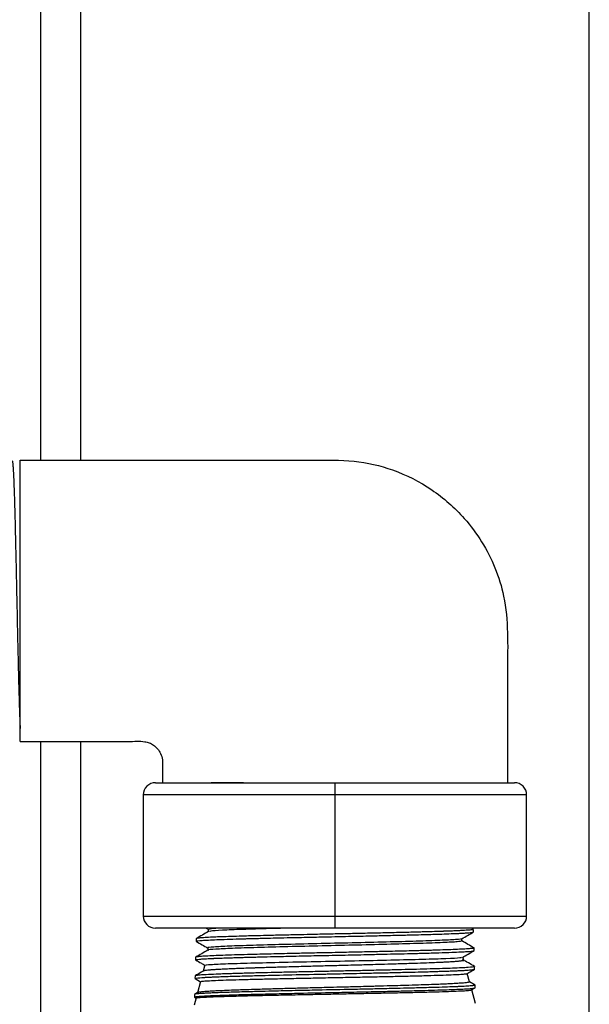
# Model space of a CAD drawing. Units: inches. Extents: x -2 to 332, y 6 to 219.
# Drawn here: x 82 to 84, y 96 to 101 of the extents above; entities that cross this region are included whole.
import ezdxf

# ---------------------------------------------------------------- set-up
doc = ezdxf.new("R2010")
doc.units = ezdxf.units.IN
doc.header["$LTSCALE"] = 6
doc.header["$MEASUREMENT"] = 0
doc.layers.get('0').update_dxf_attribs({"lineweight": 25})

# ---------------------------------------------------------------- blocks, each defined once
blk = doc.blocks.new('A$C055D743C')
at = {"color": 7, "linetype": 'Continuous', "lineweight": 25}
for p, q in [((54.6471, 54.7289), (54.6471, 38.1305)), ((54.8346, 38.1305), (54.8346, 54.412)), ((57.2096, 31.0634), (57.2096, 52.3908)), ((54.6471, 36.8155), (54.6471, 11.3091)), ((54.8346, 11.3091), (54.8346, 36.8155)), ((55.1271, 36.5663), (55.1271, 35.9997)), ((56.0221, 36.5663), (56.0221, 35.9997)), ((56.9171, 35.9997), (56.9171, 36.5663)), ((55.4208, 35.943), (55.4312, 35.937)), ((56.6684, 35.9379), (56.6595, 35.943)), ((55.3742, 35.8941), (55.3739, 35.8819)), ((55.4307, 35.9376), (55.4307, 35.927)), ((56.6689, 35.9254), (56.6685, 35.9376)), ((55.3747, 35.8814), (55.3741, 35.8815)), ((55.428, 35.8506), (55.428, 35.84)), ((56.6148, 35.8832), (56.6148, 35.8938)), ((56.6716, 35.8384), (56.6712, 35.8506)), ((55.3715, 35.8071), (55.3711, 35.7949)), ((56.6233, 35.7933), (56.6194, 35.808)), ((55.3723, 35.7944), (55.3712, 35.7947)), ((55.4148, 35.7711), (55.4072, 35.7426)), ((56.6743, 35.7514), (56.674, 35.7637)), ((55.3688, 35.7202), (55.3684, 35.708)), ((55.369, 35.7205), (55.3696, 35.7202)), ((56.6506, 35.6918), (56.64, 35.7313)), ((55.3685, 35.7076), (55.3939, 35.693)), ((55.3692, 35.7074), (55.3686, 35.7076)), ((55.3941, 35.6936), (55.3801, 35.6415)), ((56.6765, 35.677), (56.6505, 35.6921)), ((56.66, 35.6544), (56.677, 35.6642)), ((56.677, 35.6645), (56.6767, 35.6767)), ((56.6769, 35.6642), (56.6768, 35.6645)), ((55.3661, 35.6332), (55.3657, 35.621)), ((55.3658, 35.6207), (55.3734, 35.6163)), ((55.3808, 35.642), (55.3662, 35.6335)), ((56.6776, 35.5908), (56.6605, 35.6547)), ((55.3735, 35.6168), (55.3646, 35.5835))]:
    blk.add_line(p, q, dxfattribs=at)
for centre, start, end in [((55.1837, 36.5663), 90, 180.0185), ((56.8604, 36.5663), 0.0185, 90), ((55.1837, 35.9997), 180.0185, 270), ((56.8604, 35.9997), 270, 0.0185)]:
    blk.add_arc(centre, 0.0567, start, end, dxfattribs=at)
for points, knots in [([(54.5151, 38.1284), (54.5157, 38.1264), (54.5169, 38.1228), (54.5185, 38.1041), (54.52, 38.0803), (54.5212, 38.0557), (54.5223, 38.0313), (54.5233, 38.004), (54.5245, 37.9692), (54.5259, 37.9233), (54.5272, 37.8752), (54.5287, 37.8165), (54.5304, 37.7459), (54.5324, 37.6562), (54.5346, 37.5538), (54.5368, 37.4523), (54.5385, 37.3677), (54.5401, 37.2968), (54.5412, 37.2467), (54.5423, 37.1965), (54.5437, 37.1374), (54.5456, 37.0623), (54.5475, 36.9975), (54.549, 36.9497), (54.5504, 36.9113), (54.5515, 36.8892), (54.5521, 36.8763)], [0, 0, 0, 0, 0.0503036, 0.093485, 0.1343429, 0.1721154, 0.1907032, 0.2180265, 0.2565175, 0.2864828, 0.3315237, 0.3646116, 0.408307, 0.4689373, 0.5280189, 0.5863773, 0.6421797, 0.6730796, 0.7106462, 0.7323151, 0.766046, 0.8238041, 0.8862887, 0.9167061, 0.9514586, 1, 1, 1, 1]), ([(54.5521, 38.1305), (54.8792, 38.1303), (55.2707, 38.1302), (55.7265, 38.1307), (55.9188, 38.1296), (56.1092, 38.1337), (56.3, 38.0896), (56.478, 37.9995), (56.6154, 37.8784), (56.7104, 37.7507), (56.7727, 37.628), (56.8175, 37.485), (56.8306, 37.3227), (56.8267, 37.1489), (56.8278, 36.9736), (56.8275, 36.7983), (56.8275, 36.6814), (56.8276, 36.623)], [0, 0, 0, 0, 0.285773, 0.341907, 0.398041, 0.453835, 0.507626, 0.567253, 0.626321, 0.665809, 0.705601, 0.746002, 0.795876, 0.846907, 0.897938, 0.948969, 1, 1, 1, 1]), ([(54.5521, 36.8763), (54.5521, 36.9), (54.5521, 36.9474), (54.5521, 37.0533), (54.5521, 37.1783), (54.5521, 37.3189), (54.5521, 37.467), (54.5521, 37.6156), (54.5521, 37.7569), (54.5521, 37.8837), (54.5521, 37.9899), (54.5521, 38.0693), (54.5521, 38.1207), (54.5521, 38.1272), (54.5521, 38.1305)], [0, 0, 0, 0, 0.083338, 0.166669, 0.250009, 0.333333, 0.416669, 0.500006, 0.58333, 0.666669, 0.75, 0.83334, 0.916663, 1, 1, 1, 1]), ([(54.5521, 36.8174), (54.5521, 36.8168), (54.5521, 36.8134), (54.5521, 36.8295), (54.5521, 36.8604), (54.5521, 36.8763)], [0, 0, 0, 0, 0.089202, 0.531897, 1, 1, 1, 1]), ([(54.5521, 36.8155), (54.6018, 36.8155), (54.6915, 36.8155), (54.8116, 36.8155), (54.9062, 36.8154), (54.9853, 36.8159), (55.059, 36.8141), (55.1162, 36.8193), (55.1554, 36.8099), (55.176, 36.799), (55.1947, 36.7821), (55.2097, 36.7589), (55.2177, 36.7293), (55.2158, 36.6834), (55.2163, 36.6476), (55.2166, 36.623)], [0, 0, 0, 0, 0.1828902, 0.3301658, 0.4418268, 0.5311832, 0.6211169, 0.7136448, 0.7398441, 0.7680451, 0.7985461, 0.8317226, 0.868303, 0.9093206, 1, 1, 1, 1]), ([(55.1837, 36.623), (55.1865, 36.623), (55.1921, 36.623), (55.2387, 36.623), (55.316, 36.623), (55.4251, 36.623), (55.5591, 36.623), (55.7094, 36.623), (55.8656, 36.623), (55.9709, 36.623), (56.0221, 36.623)], [0, 0, 0, 0, 0.116516, 0.240011, 0.368641, 0.5, 0.631359, 0.759989, 0.883484, 1, 1, 1, 1]), ([(55.5955, 36.623), (55.5657, 36.623), (55.5064, 36.623), (55.4645, 36.623), (55.4436, 36.623)], [0, 0, 0, 0, 0.502441, 1, 1, 1, 1]), ([(56.0221, 36.623), (56.0221, 36.622), (56.0221, 36.6199), (56.0221, 36.6046), (56.0221, 36.5855), (56.0221, 36.5726), (56.0221, 36.5663)], [0, 0, 0, 0, 0.270261, 0.562429, 0.789736, 1, 1, 1, 1]), ([(56.0221, 36.623), (56.0732, 36.623), (56.1785, 36.623), (56.3348, 36.623), (56.485, 36.623), (56.619, 36.623), (56.7281, 36.623), (56.8054, 36.623), (56.8521, 36.623), (56.8577, 36.623), (56.8604, 36.623)], [0, 0, 0, 0, 0.116516, 0.2400113, 0.3686408, 0.5, 0.6313592, 0.7599887, 0.883484, 1, 1, 1, 1]), ([(56.0221, 36.5663), (55.9675, 36.5663), (55.855, 36.5663), (55.6882, 36.5663), (55.5278, 36.5663), (55.3847, 36.5663), (55.2683, 36.5663), (55.1857, 36.5663), (55.1359, 36.5663), (55.13, 36.5663), (55.1271, 36.5663)], [0, 0, 0, 0, 0.116516, 0.2400113, 0.3686408, 0.5, 0.6313592, 0.7599887, 0.883484, 1, 1, 1, 1]), ([(56.9171, 36.5663), (56.9142, 36.5663), (56.9082, 36.5663), (56.8584, 36.5663), (56.7758, 36.5663), (56.6594, 36.5663), (56.5163, 36.5663), (56.3559, 36.5663), (56.1891, 36.5663), (56.0767, 36.5663), (56.0221, 36.5663)], [0, 0, 0, 0, 0.116516, 0.240011, 0.368641, 0.5, 0.631359, 0.759989, 0.883484, 1, 1, 1, 1]), ([(55.1271, 35.9997), (55.1271, 35.9997), (55.1221, 35.9997), (55.1398, 35.9997), (55.1846, 35.9997), (55.2686, 35.9997), (55.3846, 35.9997), (55.5278, 35.9997), (55.6882, 35.9997), (55.855, 35.9997), (55.9675, 35.9997), (56.0221, 35.9997)], [0, 0, 0, 0, 0.000021, 0.116535, 0.240027, 0.368654, 0.500011, 0.631367, 0.759994, 0.883486, 1, 1, 1, 1]), ([(56.0221, 35.9997), (56.0221, 35.9916), (56.0221, 35.9749), (56.0221, 35.9559), (56.0221, 35.9449), (56.0221, 35.9436), (56.0221, 35.943)], [0, 0, 0, 0, 0.270261, 0.562429, 0.789736, 1, 1, 1, 1]), ([(56.0221, 35.9997), (56.0767, 35.9997), (56.1891, 35.9997), (56.3559, 35.9997), (56.5163, 35.9997), (56.6594, 35.9997), (56.7758, 35.9997), (56.8584, 35.9997), (56.9082, 35.9997), (56.9142, 35.9997), (56.9171, 35.9997)], [0, 0, 0, 0, 0.116519, 0.240016, 0.368649, 0.500011, 0.631373, 0.760005, 0.883503, 1, 1, 1, 1]), ([(56.0221, 35.943), (55.9709, 35.943), (55.8656, 35.943), (55.7094, 35.943), (55.5591, 35.943), (55.4251, 35.943), (55.316, 35.943), (55.2387, 35.943), (55.1921, 35.943), (55.1865, 35.943), (55.1837, 35.943)], [0, 0, 0, 0, 0.116516, 0.240011, 0.368641, 0.5, 0.631359, 0.759989, 0.883484, 1, 1, 1, 1]), ([(55.4789, 35.943), (55.4618, 35.9419), (55.4327, 35.9401), (55.4353, 35.9383), (55.4363, 35.9376)], [0, 0, 0, 0, 0.589707, 1, 1, 1, 1]), ([(55.7982, 35.943), (55.7712, 35.9423), (55.6928, 35.9404), (55.5856, 35.9371), (55.4908, 35.9333), (55.4385, 35.93), (55.4372, 35.9279), (55.4367, 35.9272)], [0, 0, 0, 0, 0.128143, 0.372086, 0.616073, 0.860105, 1, 1, 1, 1]), ([(56.8604, 35.943), (56.8577, 35.943), (56.8521, 35.943), (56.8054, 35.943), (56.7281, 35.943), (56.619, 35.943), (56.485, 35.943), (56.3348, 35.943), (56.1785, 35.943), (56.0732, 35.943), (56.0221, 35.943)], [0, 0, 0, 0, 0.116516, 0.2400113, 0.3686408, 0.5, 0.6313592, 0.7599887, 0.883484, 1, 1, 1, 1]), ([(55.4312, 35.9272), (55.4217, 35.9217), (55.4027, 35.9108), (55.3837, 35.8998), (55.3743, 35.8943)], [0, 0, 0, 0, 0.499989, 1, 1, 1, 1]), ([(55.3747, 35.8819), (55.3749, 35.8823), (55.3755, 35.8834), (55.3889, 35.885), (55.4213, 35.8874), (55.4878, 35.8904), (55.5697, 35.893), (55.626, 35.8945), (55.6434, 35.895), (55.6632, 35.8955), (55.692, 35.8962), (55.7388, 35.8974), (55.7944, 35.8987), (55.8517, 35.8999), (55.9009, 35.901), (55.9515, 35.9021), (56.0076, 35.9033), (56.0685, 35.9046), (56.1267, 35.9059), (56.176, 35.9069), (56.2191, 35.9079), (56.261, 35.9089), (56.3022, 35.9098), (56.3418, 35.9108), (56.382, 35.9118), (56.4211, 35.9128), (56.4614, 35.9139), (56.5023, 35.9152), (56.545, 35.9166), (56.5799, 35.918), (56.6047, 35.9191), (56.6237, 35.9201), (56.6409, 35.9212), (56.6544, 35.9223), (56.6635, 35.9235), (56.6681, 35.9243), (56.6681, 35.9248), (56.6681, 35.9248)], [0, 0, 0, 0, 0.030181, 0.072521, 0.116842, 0.198319, 0.281177, 0.29497, 0.306158, 0.313338, 0.331126, 0.35716, 0.393041, 0.421299, 0.446717, 0.468324, 0.497637, 0.530624, 0.55916, 0.585058, 0.605744, 0.626064, 0.651455, 0.672947, 0.692872, 0.721826, 0.744839, 0.771839, 0.807964, 0.844998, 0.867391, 0.88761, 0.914941, 0.943466, 0.966487, 0.99487, 1, 1, 1, 1]), ([(56.6673, 35.9376), (56.6676, 35.9373), (56.6684, 35.9364), (56.6582, 35.9349), (56.6403, 35.9334), (56.6216, 35.9322), (56.609, 35.9316), (56.5948, 35.9309), (56.5803, 35.9302), (56.5642, 35.9296), (56.5505, 35.929), (56.5395, 35.9287), (56.5315, 35.9284), (56.5215, 35.928), (56.5006, 35.9273), (56.4682, 35.9263), (56.4338, 35.9254), (56.4001, 35.9244), (56.3638, 35.9235), (56.3087, 35.9222), (56.2374, 35.9205), (56.1548, 35.9187), (56.0736, 35.9169), (55.9917, 35.9152), (55.9143, 35.9135), (55.8522, 35.9122), (55.8037, 35.9111), (55.7642, 35.9101), (55.7301, 35.9093), (55.6905, 35.9084), (55.6383, 35.9071), (55.5781, 35.9054), (55.5241, 35.9037), (55.4829, 35.9022), (55.4456, 35.9007), (55.4147, 35.8991), (55.3939, 35.8976), (55.3823, 35.8963), (55.3763, 35.8954), (55.3756, 35.8948), (55.3753, 35.8946)], [0, 0, 0, 0, 0.018833, 0.061575, 0.105373, 0.125418, 0.140591, 0.152434, 0.173754, 0.184985, 0.197778, 0.21025, 0.212931, 0.217147, 0.234415, 0.261315, 0.28636, 0.302808, 0.324656, 0.351746, 0.397525, 0.440065, 0.47926, 0.519796, 0.561935, 0.595171, 0.614759, 0.63792, 0.658367, 0.671103, 0.705113, 0.750624, 0.787271, 0.822804, 0.853242, 0.895812, 0.934589, 0.958261, 0.98325, 1, 1, 1, 1]), ([(56.6143, 35.8935), (56.6234, 35.8988), (56.6416, 35.9093), (56.6597, 35.9198), (56.6688, 35.925)], [0, 0, 0, 0, 0.499987, 1, 1, 1, 1]), ([(56.6703, 35.8506), (56.6705, 35.8503), (56.671, 35.8497), (56.6663, 35.8488), (56.6566, 35.8475), (56.6377, 35.846), (56.6055, 35.8442), (56.5639, 35.8425), (56.5226, 35.841), (56.4869, 35.8399), (56.4592, 35.8391), (56.4296, 35.8382), (56.3906, 35.8372), (56.3441, 35.836), (56.2918, 35.8348), (56.2312, 35.8334), (56.1598, 35.8318), (56.0864, 35.8302), (56.0225, 35.8288), (55.9725, 35.8278), (55.926, 35.8268), (55.8733, 35.8257), (55.8177, 35.8244), (55.7604, 35.8231), (55.709, 35.8219), (55.6596, 35.8207), (55.5837, 35.8187), (55.5139, 35.8166), (55.4546, 35.8142), (55.4184, 35.8125), (55.3911, 35.8107), (55.3773, 35.8091), (55.3728, 35.8081), (55.3718, 35.8076), (55.3716, 35.8073), (55.3715, 35.8072), (55.3715, 35.8071), (55.3715, 35.8071), (55.3715, 35.8071)], [0, 0, 0, 0, 0.016932, 0.042199, 0.064215, 0.105171, 0.14719, 0.186832, 0.22692, 0.247336, 0.264276, 0.283457, 0.304595, 0.336107, 0.364305, 0.390814, 0.432054, 0.473209, 0.499638, 0.526056, 0.546644, 0.568448, 0.604765, 0.631243, 0.658749, 0.688865, 0.71597, 0.79744, 0.835115, 0.875552, 0.918308, 0.960458, 0.982124, 0.991768, 0.996302, 0.998637, 0.999891, 1, 1, 1, 1]), ([(55.374, 35.8816), (55.3831, 35.8763), (55.4012, 35.8658), (55.4194, 35.8553), (55.4285, 35.85)], [0, 0, 0, 0, 0.500013, 1, 1, 1, 1]), ([(56.6142, 35.8935), (56.6142, 35.8935), (56.6197, 35.8922), (56.5886, 35.8897), (56.5191, 35.8858), (56.4057, 35.8819), (56.2641, 35.8781), (56.1034, 35.8742), (55.9365, 35.8704), (55.7759, 35.8665), (55.6347, 35.8627), (55.5221, 35.8588), (55.4525, 35.8549), (55.4224, 35.8522), (55.4297, 35.8508), (55.4306, 35.8506)], [0, 0, 0, 0, 0.0001279, 0.0898944, 0.1796797, 0.2694822, 0.3593007, 0.4491374, 0.5389941, 0.6288703, 0.7187642, 0.8086741, 0.8986014, 0.9885483, 1, 1, 1, 1]), ([(56.6148, 35.8832), (56.6103, 35.8819), (56.6013, 35.8793), (56.5311, 35.8755), (56.4249, 35.8716), (56.2868, 35.8678), (56.1285, 35.8639), (55.9619, 35.8601), (55.7997, 35.8562), (55.655, 35.8524), (55.5373, 35.8485), (55.4612, 35.8447), (55.426, 35.8419), (55.4307, 35.8404), (55.4313, 35.8403)], [0, 0, 0, 0, 0.089583, 0.17921, 0.268853, 0.358513, 0.448192, 0.537892, 0.627609, 0.717343, 0.807094, 0.896863, 0.986653, 1, 1, 1, 1]), ([(56.6713, 35.8508), (56.6618, 35.8563), (56.6428, 35.8673), (56.6239, 35.8782), (56.6144, 35.8837)], [0, 0, 0, 0, 0.5000122, 1, 1, 1, 1]), ([(55.4284, 35.8403), (55.419, 35.8348), (55.4, 35.8238), (55.381, 35.8129), (55.3716, 35.8074)], [0, 0, 0, 0, 0.4999872, 1, 1, 1, 1]), ([(55.3718, 35.7949), (55.3724, 35.7955), (55.3737, 35.7966), (55.3886, 35.7982), (55.4126, 35.8), (55.4366, 35.8012), (55.452, 35.8019), (55.4551, 35.802), (55.4626, 35.8023), (55.478, 35.803), (55.5056, 35.804), (55.5371, 35.805), (55.5682, 35.806), (55.5935, 35.8067), (55.6191, 35.8074), (55.6457, 35.8081), (55.6843, 35.8091), (55.7432, 35.8106), (55.8146, 35.8122), (55.882, 35.8137), (55.9324, 35.8148), (55.9849, 35.8159), (56.0388, 35.817), (56.0991, 35.8183), (56.1643, 35.8197), (56.2311, 35.8212), (56.2994, 35.8228), (56.3661, 35.8244), (56.4383, 35.8262), (56.5084, 35.8283), (56.567, 35.8304), (56.6094, 35.8322), (56.635, 35.8337), (56.6523, 35.8349), (56.6629, 35.836), (56.6694, 35.8371), (56.6703, 35.8377), (56.6706, 35.8379)], [0, 0, 0, 0, 0.0383803, 0.0774439, 0.1169546, 0.1591664, 0.1626032, 0.1647477, 0.1686976, 0.1852037, 0.208581, 0.2401905, 0.258144, 0.2746851, 0.2911975, 0.3076597, 0.3240506, 0.3602122, 0.4079071, 0.4378363, 0.4637153, 0.4839029, 0.5163063, 0.5436313, 0.5737603, 0.6144172, 0.6465575, 0.6831265, 0.7269064, 0.777662, 0.8269946, 0.8701376, 0.9070186, 0.9289949, 0.9593496, 0.9833982, 1, 1, 1, 1]), ([(55.4192, 35.7699), (55.4207, 35.7708), (55.4241, 35.773), (55.4923, 35.7763), (55.6062, 35.78), (55.7581, 35.7836), (55.9323, 35.7873), (56.114, 35.7909), (56.2869, 35.7945), (56.4364, 35.7982), (56.5467, 35.8018), (56.6097, 35.805), (56.6119, 35.807), (56.6128, 35.8077)], [0, 0, 0, 0, 0.075078, 0.171861, 0.268487, 0.364957, 0.46127, 0.557426, 0.653428, 0.749276, 0.844969, 0.940508, 1, 1, 1, 1]), ([(56.617, 35.8066), (56.6261, 35.8118), (56.6442, 35.8223), (56.6624, 35.8328), (56.6715, 35.8381)], [0, 0, 0, 0, 0.499987, 1, 1, 1, 1]), ([(56.6733, 35.7636), (56.6733, 35.7634), (56.6736, 35.762), (56.6492, 35.7593), (56.5904, 35.7564), (56.5246, 35.754), (56.4491, 35.7517), (56.3739, 35.7498), (56.3041, 35.7481), (56.2653, 35.7472), (56.2186, 35.7461), (56.1596, 35.7448), (56.092, 35.7434), (56.011, 35.7417), (55.9275, 35.7399), (55.8476, 35.7382), (55.7732, 35.7365), (55.7032, 35.7349), (55.6319, 35.7331), (55.5795, 35.7316), (55.5437, 35.7305), (55.521, 35.7298), (55.4946, 35.7289), (55.4578, 35.7275), (55.4211, 35.7258), (55.3913, 35.7239), (55.3743, 35.7223), (55.3712, 35.7212), (55.3699, 35.7207)], [0, 0, 0, 0, 0.017492, 0.099156, 0.183063, 0.222905, 0.264101, 0.346159, 0.358399, 0.380713, 0.409151, 0.431898, 0.471382, 0.510662, 0.551848, 0.59535, 0.631493, 0.668391, 0.71016, 0.756635, 0.769993, 0.786159, 0.807256, 0.833181, 0.883052, 0.924467, 0.967119, 1, 1, 1, 1]), ([(55.3713, 35.7946), (55.3804, 35.7893), (55.3947, 35.781), (55.4091, 35.7727), (55.4144, 35.7696)], [0, 0, 0, 0, 0.6315816, 1, 1, 1, 1]), ([(56.6213, 35.7928), (56.6221, 35.7925), (56.6249, 35.7915), (56.6167, 35.7901), (56.6041, 35.7885), (56.5892, 35.7871), (56.568, 35.7857), (56.5445, 35.7843), (56.5175, 35.783), (56.4838, 35.7815), (56.437, 35.7796), (56.385, 35.7779), (56.3383, 35.7763), (56.292, 35.7749), (56.2419, 35.7735), (56.1786, 35.7717), (56.1177, 35.7701), (56.0512, 35.7683), (55.9841, 35.7665), (55.9193, 35.7648), (55.864, 35.7633), (55.8175, 35.762), (55.7754, 35.7608), (55.7432, 35.7599), (55.7241, 35.7593), (55.7119, 35.759), (55.6998, 35.7586), (55.6852, 35.7581), (55.668, 35.7576), (55.6542, 35.7571), (55.633, 35.7564), (55.6052, 35.7555), (55.5718, 35.7542), (55.5408, 35.753), (55.516, 35.7519), (55.4918, 35.7507), (55.4707, 35.7496), (55.4508, 35.7483), (55.4344, 35.747), (55.4199, 35.7456), (55.4103, 35.7442), (55.4092, 35.7432), (55.4089, 35.7429)], [0, 0, 0, 0, 0.016006, 0.060409, 0.082729, 0.111921, 0.140769, 0.17183, 0.192302, 0.221289, 0.261674, 0.301593, 0.329115, 0.35107, 0.386387, 0.416516, 0.457261, 0.485347, 0.52295, 0.563788, 0.588973, 0.612977, 0.641102, 0.660782, 0.669941, 0.675604, 0.683041, 0.69225, 0.703235, 0.715994, 0.719362, 0.745758, 0.773715, 0.794384, 0.821193, 0.83988, 0.865903, 0.891039, 0.917162, 0.943347, 0.981316, 1, 1, 1, 1]), ([(56.6738, 35.764), (56.6644, 35.7694), (56.6454, 35.7804), (56.6264, 35.7913), (56.617, 35.7968)], [0, 0, 0, 0, 0.500013, 1, 1, 1, 1]), ([(55.3689, 35.708), (55.3689, 35.7082), (55.369, 35.7089), (55.3778, 35.7106), (55.3991, 35.7124), (55.4303, 35.714), (55.4508, 35.715), (55.475, 35.716), (55.5177, 35.7176), (55.58, 35.7195), (55.6579, 35.7215), (55.7108, 35.7228), (55.7403, 35.7235), (55.7525, 35.7238), (55.8104, 35.7252), (55.8748, 35.7266), (55.9436, 35.728), (55.9644, 35.7285), (55.9849, 35.7289), (56.0169, 35.7296), (56.048, 35.7303), (56.0743, 35.7308), (56.0835, 35.731), (56.1093, 35.7316), (56.1587, 35.7326), (56.2166, 35.7339), (56.2628, 35.7349), (56.2957, 35.7357), (56.3292, 35.7365), (56.3632, 35.7373), (56.404, 35.7384), (56.4439, 35.7394), (56.4761, 35.7403), (56.5, 35.7411), (56.5227, 35.7418), (56.548, 35.7427), (56.5716, 35.7435), (56.5921, 35.7444), (56.6119, 35.7453), (56.6296, 35.7462), (56.6443, 35.7472), (56.6548, 35.748), (56.6614, 35.7487), (56.6666, 35.7493), (56.6705, 35.7499), (56.6731, 35.7504), (56.6735, 35.7508), (56.6736, 35.7509)], [0, 0, 0, 0, 0.017984, 0.046534, 0.120293, 0.141363, 0.16346, 0.186563, 0.210636, 0.272842, 0.320973, 0.354832, 0.363, 0.369635, 0.374751, 0.456771, 0.467348, 0.477692, 0.487801, 0.497677, 0.525153, 0.533766, 0.536746, 0.538829, 0.572216, 0.610633, 0.627456, 0.645113, 0.663601, 0.682911, 0.703024, 0.735931, 0.757661, 0.768095, 0.786581, 0.808052, 0.828684, 0.848449, 0.867328, 0.892259, 0.91418, 0.933169, 0.949317, 0.959239, 0.976488, 0.99186, 1, 1, 1, 1]), ([(55.4086, 35.7434), (55.4049, 35.7412), (55.3917, 35.7336), (55.3785, 35.726), (55.369, 35.7205)], [0, 0, 0, 0, 0.281871, 1, 1, 1, 1]), ([(55.3955, 35.6932), (55.3956, 35.6936), (55.396, 35.6947), (55.4126, 35.6963), (55.4427, 35.6981), (55.4861, 35.6999), (55.5412, 35.7018), (55.6069, 35.7036), (55.6816, 35.7054), (55.7639, 35.7072), (55.8517, 35.709), (55.9432, 35.7109), (56.0363, 35.7127), (56.1289, 35.7145), (56.219, 35.7163), (56.3046, 35.7181), (56.3837, 35.7199), (56.4548, 35.7218), (56.5161, 35.7236), (56.5664, 35.7254), (56.6048, 35.7272), (56.6288, 35.729), (56.64, 35.7303), (56.6389, 35.731), (56.6388, 35.7311)], [0, 0, 0, 0, 0.033287, 0.081705, 0.130084, 0.178427, 0.226731, 0.274999, 0.323228, 0.37142, 0.419575, 0.467691, 0.515771, 0.563812, 0.611817, 0.659783, 0.707712, 0.755603, 0.803457, 0.851274, 0.899052, 0.946793, 0.994496, 1, 1, 1, 1]), ([(56.639, 35.7308), (56.6417, 35.7323), (56.6534, 35.7391), (56.6651, 35.7459), (56.6742, 35.7511)], [0, 0, 0, 0, 0.225621, 1, 1, 1, 1]), ([(55.3669, 35.621), (55.3667, 35.6213), (55.3663, 35.6219), (55.3707, 35.6228), (55.3771, 35.6236), (55.3872, 35.6246), (55.4021, 35.6257), (55.4249, 35.627), (55.4601, 35.6286), (55.5119, 35.6305), (55.5795, 35.6326), (55.6566, 35.6346), (55.7263, 35.6363), (55.7846, 35.6376), (55.8308, 35.6387), (55.9143, 35.6405), (56.0039, 35.6424), (56.0962, 35.6443), (56.1509, 35.6455), (56.2152, 35.6469), (56.2846, 35.6484), (56.3586, 35.6502), (56.426, 35.6519), (56.5103, 35.6543), (56.579, 35.6567), (56.628, 35.659), (56.6545, 35.6607), (56.6716, 35.6624), (56.6746, 35.6635), (56.676, 35.664)], [0, 0, 0, 0, 0.021189, 0.040255, 0.060828, 0.082948, 0.106642, 0.136732, 0.173966, 0.218441, 0.269966, 0.318245, 0.36168, 0.38787, 0.411839, 0.433624, 0.515225, 0.542817, 0.570074, 0.596832, 0.640395, 0.678604, 0.719378, 0.76047, 0.844483, 0.884826, 0.923641, 0.964543, 1, 1, 1, 1]), ([(56.6761, 35.6767), (56.6762, 35.6764), (56.6763, 35.6758), (56.6704, 35.6746), (56.6557, 35.673), (56.633, 35.6716), (56.6155, 35.6707), (56.6034, 35.6701), (56.586, 35.6693), (56.5551, 35.6681), (56.5153, 35.6667), (56.4709, 35.6654), (56.4319, 35.6643), (56.3934, 35.6633), (56.3501, 35.6622), (56.2891, 35.6608), (56.2127, 35.659), (56.1008, 35.6566), (56.001, 35.6545), (55.9145, 35.6527), (55.8623, 35.6516), (55.7937, 35.65), (55.7193, 35.6483), (55.655, 35.6467), (55.6061, 35.6454), (55.5663, 35.6443), (55.5293, 35.6432), (55.4916, 35.6419), (55.4587, 35.6407), (55.4329, 35.6395), (55.4144, 35.6386), (55.3995, 35.6377), (55.3867, 35.6367), (55.3749, 35.6356), (55.3676, 35.6346), (55.3674, 35.6339), (55.3673, 35.6337)], [0, 0, 0, 0, 0.017222, 0.041395, 0.087517, 0.128084, 0.14261, 0.150753, 0.168657, 0.196516, 0.235552, 0.262883, 0.290179, 0.311365, 0.333576, 0.365868, 0.41286, 0.453676, 0.534888, 0.558084, 0.582371, 0.613271, 0.663417, 0.701708, 0.724174, 0.753512, 0.779962, 0.80344, 0.841379, 0.867463, 0.88456, 0.90796, 0.930112, 0.951018, 0.989145, 1, 1, 1, 1]), ([(56.6505, 35.6918), (56.6505, 35.6918), (56.6512, 35.6913), (56.6494, 35.6906), (56.6445, 35.6893), (56.6352, 35.688), (56.6197, 35.6865), (56.5967, 35.6849), (56.5666, 35.6832), (56.5362, 35.6818), (56.5063, 35.6805), (56.47, 35.6792), (56.424, 35.6776), (56.3713, 35.6759), (56.3121, 35.6741), (56.2609, 35.6727), (56.2191, 35.6716), (56.1879, 35.6708), (56.1505, 35.6698), (56.0967, 35.6684), (56.0351, 35.6668), (55.9766, 35.6653), (55.928, 35.6641), (55.8896, 35.6631), (55.8536, 35.6622), (55.8211, 35.6614), (55.7875, 35.6604), (55.7551, 35.6596), (55.723, 35.6586), (55.6898, 35.6577), (55.6508, 35.6565), (55.611, 35.6553), (55.568, 35.6538), (55.526, 35.6523), (55.4936, 35.6509), (55.4719, 35.6499), (55.4587, 35.6492), (55.4458, 35.6485), (55.4332, 35.6477), (55.423, 35.6471), (55.4134, 35.6464), (55.4035, 35.6455), (55.3947, 35.6446), (55.3885, 35.6438), (55.3846, 35.6431), (55.3818, 35.6424), (55.3812, 35.642), (55.3809, 35.6418)], [0, 0, 0, 0, 0.000535, 0.023977, 0.047954, 0.075454, 0.099446, 0.137304, 0.17356, 0.198345, 0.222138, 0.24853, 0.280987, 0.3175, 0.348369, 0.385765, 0.40301, 0.41589, 0.435419, 0.461603, 0.498954, 0.529207, 0.550518, 0.573318, 0.588452, 0.606717, 0.624837, 0.642811, 0.660158, 0.678978, 0.700712, 0.730625, 0.755118, 0.788733, 0.824625, 0.837665, 0.850772, 0.864887, 0.880011, 0.896144, 0.906148, 0.922805, 0.946119, 0.961339, 0.973789, 0.988873, 1, 1, 1, 1]), ([(55.3745, 35.6166), (55.3751, 35.6171), (55.3766, 35.6182), (55.3961, 35.6199), (55.4291, 35.6217), (55.4757, 35.6235), (55.5341, 35.6253), (55.6034, 35.6272), (55.6818, 35.629), (55.7677, 35.6308), (55.859, 35.6326), (55.9539, 35.6344), (56.0501, 35.6363), (56.1455, 35.6381), (56.238, 35.6399), (56.3257, 35.6417), (56.4064, 35.6435), (56.4785, 35.6454), (56.5404, 35.6472), (56.5907, 35.649), (56.6282, 35.6508), (56.6529, 35.6526), (56.6577, 35.6538), (56.66, 35.6544)], [0, 0, 0, 0, 0.039968, 0.088342, 0.136679, 0.184979, 0.233244, 0.281471, 0.329663, 0.377818, 0.425937, 0.474019, 0.522066, 0.570075, 0.618048, 0.665986, 0.713886, 0.761751, 0.809578, 0.85737, 0.905125, 0.952844, 1, 1, 1, 1])]:
    blk.add_open_spline(points, degree=3, knots=knots, dxfattribs=at)

msp = doc.modelspace()

# ---------------------------------------------------------------- block references
msp.add_blockref('A$C055D743C', (27.1543, 60.5946))

doc.saveas('drawing.dxf')
